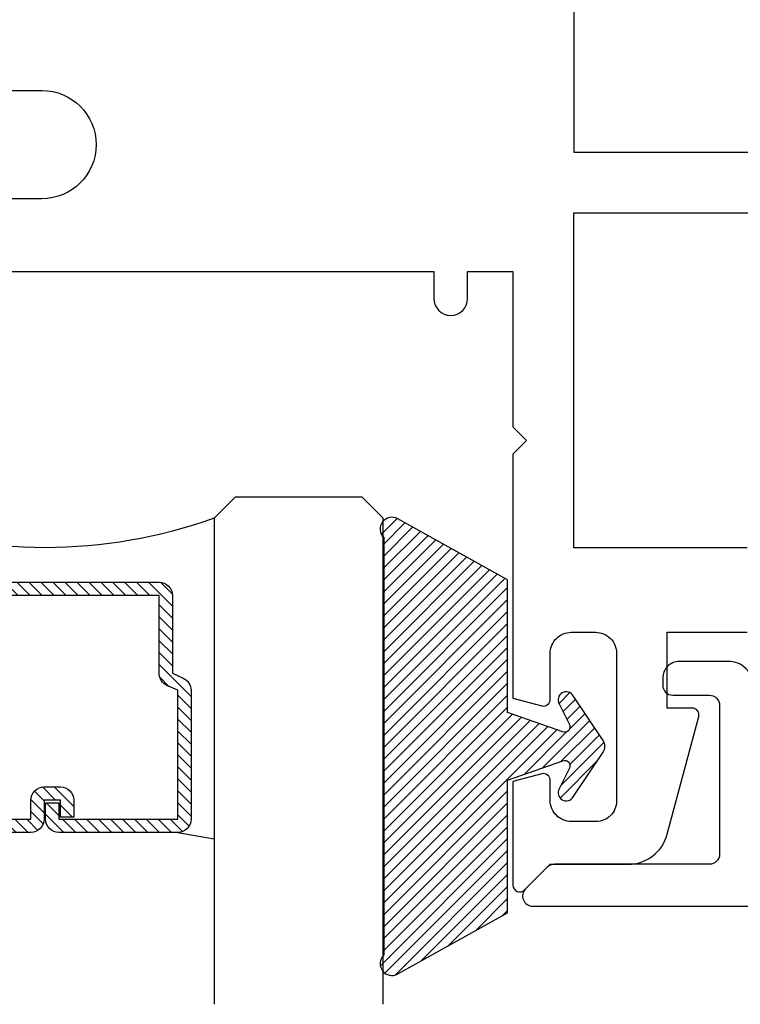
# Model space of a CAD drawing. Units: inches. Extents: x -7 to 108, y 0 to 43.
# Drawn here: x 3 to 4, y 22 to 23 of the extents above; entities that cross this region are included whole.
import ezdxf
from ezdxf import colors
from ezdxf.entities.mleader import LeaderData, LeaderLine
from ezdxf.math import Vec2, Vec3

# ---------------------------------------------------------------- set-up
doc = ezdxf.new("R2010")
doc.units = ezdxf.units.IN
doc.header["$LTSCALE"] = 0.5
doc.header["$MEASUREMENT"] = 0
for name, color, linetype in [('Arcadia-Profile', 6, 'Continuous'), ('Arcadia-Shade', 8, 'Continuous'), ('Arcadia-Text', 3, 'Continuous')]:
    doc.layers.add(name, color=color, linetype=linetype)
doc.styles.get("Standard").update_dxf_attribs({"font": 'ARIALN.TTF'})

# ---------------------------------------------------------------- blocks, each defined once
blk = doc.blocks.new('OPG1985')
at = {"layer": 'Arcadia-Shade'}
h = blk.add_hatch(dxfattribs=at)
h.set_pattern_fill('ANSI31', color=256, scale=0.1, style=0)
edge = h.paths.add_edge_path()
edge.add_line((0.2776, 0.282), (0.2625, 0.2514))
edge.add_arc((0.2728, 0.2454), 0.012, 149.9342, 329.9342)
edge.add_line((0.2832, 0.2394), (0.3274, 0.3054))
edge.add_arc((0.3144, 0.3141), 0.0156, 326.1593, 393.8407)
edge.add_line((0.3274, 0.3228), (0.2832, 0.3888))
edge.add_arc((0.2728, 0.3828), 0.012, 30.066, 210.066)
edge.add_line((0.2625, 0.3768), (0.2776, 0.3462))
edge.add_arc((0.2706, 0.3427), 0.00781, -109.3531, 26.2913, ccw=False)
edge.add_line((0.268, 0.3354), (0.1862, 0.3641))
edge.add_line((0.1862, 0.3641), (0.1862, 0.5601))
edge.add_line((0.1862, 0.5601), (0.0237, 0.6506))
edge.add_arc((0.0152, 0.6355), 0.0174, 60.8849, 225.4024)
edge.add_line((0.003, 0.6231), (0.003, 0.0051))
edge.add_arc((0.0152, -0.0073), 0.0174, 134.5976, 299.1151)
edge.add_line((0.0237, -0.0225), (0.1862, 0.0681))
edge.add_line((0.1862, 0.0681), (0.1862, 0.2641))
edge.add_line((0.1862, 0.2641), (0.268, 0.2928))
edge.add_arc((0.2706, 0.2854), 0.00781, -26.2913, 109.3532, ccw=False)
at = {"layer": 'Arcadia-Profile'}
blk.add_lwpolyline([(0.2776, 0.282), (0.2625, 0.2514, 1), (0.2832, 0.2394), (0.3274, 0.3054, 0.304211), (0.3274, 0.3228), (0.2832, 0.3888, 1), (0.2625, 0.3768), (0.2776, 0.3462, -0.672253), (0.268, 0.3354), (0.1862, 0.3641), (0.1862, 0.5601), (0.0237, 0.6506, 0.873259), (0.003, 0.6231), (0.003, 0.0051, 0.873259), (0.0237, -0.0225), (0.1862, 0.0681), (0.1862, 0.2641), (0.268, 0.2928, -0.672254)], format="xyb", close=True, dxfattribs=at)
blk = doc.blocks.new('*U57')
at = {"layer": 'Arcadia-Shade', "lineweight": -3}
h = blk.add_hatch(dxfattribs=at)
h.set_pattern_fill('ANSI31', color=256, scale=0.1, style=0)
h.set_pattern_definition([(45, (-12.490091, -10.793534), (-0.008838835, 0.008838835), [])])
edge = h.paths.add_edge_path()
edge.add_line((0.499, 0.4286), (0.523, 0.4286))
edge.add_arc((0.523, 0.4482), 0.0197, 270, 360)
edge.add_line((0.5427, 0.4482), (0.5427, 0.4732))
edge.add_line((0.5427, 0.4732), (0.523, 0.4732))
edge.add_line((0.523, 0.4732), (0.523, 0.4482))
edge.add_line((0.523, 0.4482), (0.499, 0.4482))
edge.add_line((0.499, 0.4482), (0.499, 0.4763))
edge.add_arc((0.4793, 0.4763), 0.0197, 360, 450)
edge.add_line((0.4793, 0.496), (0.3036, 0.496))
edge.add_arc((0.3036, 0.4763), 0.0197, 90, 180)
edge.add_line((0.284, 0.4763), (0.284, 0.2858))
edge.add_arc((0.3036, 0.2858), 0.0197, 180, 245.4529)
edge.add_line((0.2955, 0.2679), (0.3114, 0.2606))
edge.add_line((0.3114, 0.2606), (0.3114, 0.1457))
edge.add_arc((0.3311, 0.1457), 0.0197, 180, 270)
edge.add_line((0.3311, 0.126), (0.6689, 0.126))
edge.add_arc((0.6689, 0.1457), 0.0197, 270, 360)
edge.add_line((0.6886, 0.1457), (0.6886, 0.2606))
edge.add_line((0.6886, 0.2606), (0.7045, 0.2679))
edge.add_arc((0.6964, 0.2858), 0.0197, 294.5471, 360)
edge.add_line((0.716, 0.2858), (0.716, 0.4763))
edge.add_arc((0.6964, 0.4763), 0.0197, 0, 90)
edge.add_line((0.6964, 0.496), (0.5207, 0.496))
edge.add_arc((0.5207, 0.4763), 0.0197, 90, 180)
edge.add_line((0.501, 0.4763), (0.501, 0.4522))
edge.add_line((0.501, 0.4522), (0.5207, 0.4522))
edge.add_line((0.5207, 0.4522), (0.5207, 0.4763))
edge.add_line((0.5207, 0.4763), (0.6964, 0.4763))
edge.add_line((0.6964, 0.4763), (0.6964, 0.2858))
edge.add_line((0.6964, 0.2858), (0.6804, 0.2786))
edge.add_arc((0.6886, 0.2606), 0.0197, 114.5471, 180)
edge.add_line((0.6689, 0.2606), (0.6689, 0.1457))
edge.add_line((0.6689, 0.1457), (0.3311, 0.1457))
edge.add_line((0.3311, 0.1457), (0.3311, 0.2606))
edge.add_arc((0.3114, 0.2606), 0.0197, 0, 65.4529)
edge.add_line((0.3196, 0.2786), (0.3036, 0.2858))
edge.add_line((0.3036, 0.2858), (0.3036, 0.4763))
edge.add_line((0.3036, 0.4763), (0.4793, 0.4763))
edge.add_line((0.4793, 0.4763), (0.4793, 0.4482))
edge.add_arc((0.499, 0.4482), 0.0197, 180, 270)
at = {"layer": 'Arcadia-Profile'}
for p, q in [((0, 0.0312), (0, 0.75)), ((0.25, 0.75), (0.25, 0.0312)), ((0.75, 0.0312), (0.75, 0.75)), ((1, 0.75), (1, 0.0312)), ((0.3036, 0.496), (0.25, 0.5054)), ((0.6964, 0.496), (0.75, 0.5054)), ((0.708, 0.27), (0.7122, 0.2742)), ((0.0312, 0), (0, 0.0312)), ((0.0312, 0), (0, 0.0312)), ((0.0312, 0), (0, 0.0312)), ((0.0312, 0), (0, 0.0312)), ((0.0312, 0), (0, 0.0312)), ((0.25, 0.0312), (0.2188, 0)), ((0.25, 0.0312), (0.2188, 0)), ((0.7812, 0), (0.75, 0.0312)), ((1, 0.0312), (0.9688, 0)), ((0.2188, 0), (0.0312, 0)), ((0.2188, 0), (0.0312, 0)), ((0.9688, 0), (0.7812, 0))]:
    blk.add_line(p, q, dxfattribs=at)
blk.add_lwpolyline([(0.499, 0.4286), (0.523, 0.4286, 0.414214), (0.5427, 0.4482), (0.5427, 0.4732), (0.523, 0.4732), (0.523, 0.4482), (0.499, 0.4482), (0.499, 0.4763, 0.414214), (0.4793, 0.496), (0.3036, 0.496, 0.414214), (0.284, 0.4763), (0.284, 0.2858, 0.293619), (0.2955, 0.2679), (0.3114, 0.2606), (0.3114, 0.1457, 0.414214), (0.3311, 0.126), (0.6689, 0.126, 0.414214), (0.6886, 0.1457), (0.6886, 0.2606), (0.7045, 0.2679, 0.293619), (0.716, 0.2858), (0.716, 0.4763, 0.414214), (0.6964, 0.496), (0.5207, 0.496, 0.414214), (0.501, 0.4763), (0.501, 0.4522), (0.5207, 0.4522), (0.5207, 0.4763), (0.6964, 0.4763), (0.6964, 0.2858), (0.6804, 0.2786, 0.293619), (0.6689, 0.2606), (0.6689, 0.1457), (0.3311, 0.1457), (0.3311, 0.2606, 0.293619), (0.3196, 0.2786), (0.3036, 0.2858), (0.3036, 0.4763), (0.4793, 0.4763), (0.4793, 0.4482, 0.414214)], format="xyb", close=True, dxfattribs=at)
blk.add_arc((0.5, -0.6625), 0.7374, 70.1835, 109.8165, dxfattribs=at)

msp = doc.modelspace()

# ---------------------------------------------------------------- linework, layer by layer
at = {"layer": 'Arcadia-Profile'}
msp.add_lwpolyline([(4.16912, 23.82495), (4.16912, 23.15292), (7.58906, 23.15292), (7.58906, 24.19797), (4.32212, 24.19797), (4.32212, 23.82495)], close=True, dxfattribs=at)
for points in [[(2.92769, 23.24393), (3.38308, 23.24393, -0.9999998), (3.38308, 23.08392), (2.92769, 23.08392)], [(2.89305, 22.97641), (3.96211, 22.97641), (3.96211, 22.93641, 1), (4.01211, 22.93641), (4.01211, 22.97641), (4.07911, 22.97641), (4.07911, 22.74641), (4.09911, 22.72641), (4.07911, 22.70641), (4.07911, 22.34559), (4.12152, 22.33422, 0.4931454), (4.13411, 22.34388), (4.13411, 22.41189, -0.4142136), (4.16511, 22.44289), (4.20112, 22.44289, -0.4142136), (4.23212, 22.41189), (4.23212, 22.19321, -0.4142136), (4.20212, 22.16321), (4.16511, 22.16321, -0.4142136), (4.13411, 22.19421), (4.13411, 22.22388, 0.4931454), (4.12152, 22.23354), (4.07911, 22.22217), (4.07911, 22.06901, 0.6681738), (4.09618, 22.06194), (4.13411, 22.09987), (4.24908, 22.09987, 0.3394543), (4.30704, 22.14434), (4.35365, 22.31829, 0.493145), (4.34399, 22.33088), (4.30712, 22.33088), (4.30712, 22.44289), (4.42513, 22.44289)], [(4.43433, 22.36287, 0.4142136), (4.39733, 22.39987), (4.32533, 22.39987, 0.4142136), (4.30033, 22.37487), (4.30033, 22.36487, 0.4142136), (4.31533, 22.34987), (4.36933, 22.34987, -0.4142136), (4.38433, 22.33487), (4.38433, 22.11487, -0.4142136), (4.36933, 22.09987), (4.14033, 22.09987, 0.1989124), (4.12972, 22.09548), (4.09772, 22.06348, 0.6681786), (4.10833, 22.03787), (7.65633, 22.03787, 0.6681786)]]:
    msp.add_lwpolyline(points, format="xyb", dxfattribs=at)
msp.add_lwpolyline([(4.42513, 22.56789), (4.16912, 22.56789), (4.16912, 23.06292), (7.58906, 23.06292)], dxfattribs=at)

# ---------------------------------------------------------------- block references
at = {"layer": 'Arcadia-Profile', "lineweight": -3, "xscale": -1, "rotation": 180}
msp.add_blockref('*U57', (2.88729, 22.64286), dxfattribs=at)
at = {"layer": 'Arcadia-Profile', "lineweight": -3}
msp.add_blockref('OPG1985', (3.885, 21.96017), dxfattribs=at)

# ---------------------------------------------------------------- leaders
at = {"layer": 'Arcadia-Text', "lineweight": -3}
ml = msp.add_multileader_mtext('Standard', dxfattribs=at)
ml.set_content('\\A1;Setting Block [ 1" x 7/16" x 4" ]\\PSB_1.0000X0.43750X4', color=256)
ml.set_leader_properties()
ml.build(insert=Vec2(0, 0))
ml.multileader.update_dxf_attribs({"dogleg_length": 0.36, "arrow_head_size": 0.24})
ctx = ml.context
ctx.base_point, ctx.char_height, ctx.arrow_head_size, ctx.landing_gap_size, ctx.plane_origin = Vec3(4.43895, 25.08287), 0.18, 0.24, 0.18, Vec3(3.86401, 23.76734)
notes = []
notes.append((ctx, [(0, (1, 1, 0), (4.31593, 25.08287), (1, 0), 0.12301, [(0, [(3.38798, 23.78893)], 0, [])])]))
ctx.mtext.insert, ctx.mtext.flow_direction = Vec3(4.61895, 25.18858), 5
for ctx, leaders in notes:
    for number, flags, end, landing, length, lines in leaders:
        leader = LeaderData()
        leader.index, (leader.has_last_leader_line, leader.has_dogleg_vector, leader.attachment_direction) = number, flags
        leader.last_leader_point, leader.dogleg_vector, leader.dogleg_length = Vec3(end), Vec3(landing), length
        for number, points, colour, breaks in lines:
            line = LeaderLine()
            line.index, line.vertices, line.color, line.breaks = number, Vec3.list(points), colors.encode_raw_color(colour), breaks
            leader.lines.append(line)
        ctx.leaders.append(leader)

doc.saveas('drawing.dxf')
